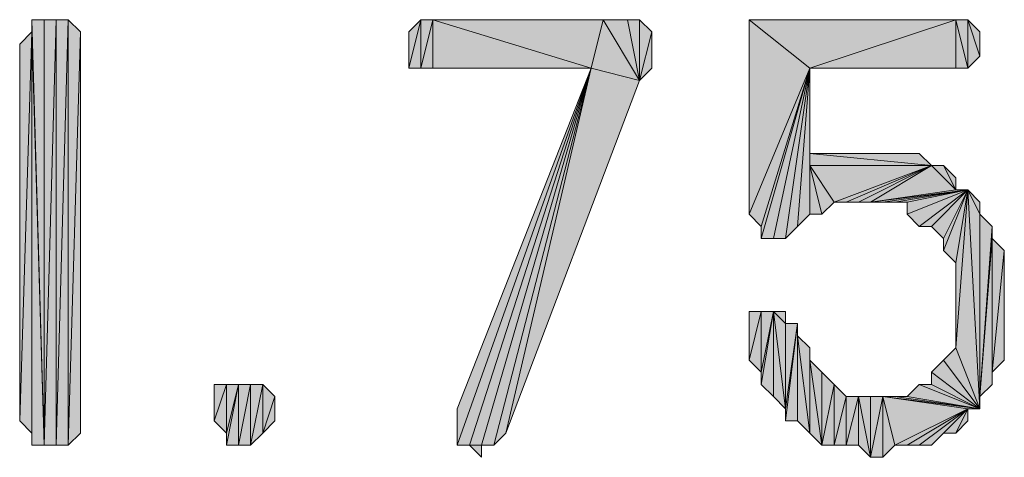
# Model space of a CAD drawing. Units: inches. Extents: x 5 to 292, y -203 to 13.
# Drawn here: x 90 to 95, y -123 to -120 of the extents above; entities that cross this region are included whole.
import ezdxf

# ---------------------------------------------------------------- set-up
doc = ezdxf.new("R2010")
doc.units = ezdxf.units.IN
doc.header["$MEASUREMENT"] = 0
doc.layers.add('Ebene 1', color=7, linetype='Continuous')

# ---------------------------------------------------------------- blocks, each defined once
blk = doc.blocks.new('block 2')
at = {"layer": 'Ebene 1', "true_color": 0x000001}
h = blk.add_hatch(color=178, dxfattribs=at)
h.dxf.hatch_style = 2
h.paths.add_polyline_path([(90.1206, -122.4492), (90.1841, -120.2902), (90.1841, -122.3857)])
h.paths.add_polyline_path([(90.1206, -120.2267), (90.1206, -122.4492), (90.1841, -120.2902)])
h.paths.add_polyline_path([(90.0571, -122.4492), (90.1206, -120.2267), (90.1206, -122.4492)])
h.paths.add_polyline_path([(90.0571, -120.2267), (90.0571, -122.4492), (90.1206, -120.2267)])
h.paths.add_polyline_path([(89.9936, -122.4492), (90.0571, -120.2267), (90.0571, -122.4492)])
h.paths.add_polyline_path([(89.9936, -120.2267), (89.9936, -122.4492), (90.0571, -120.2267)])
h.paths.add_polyline_path([(89.9301, -120.2267), (89.9936, -120.2267), (89.9936, -122.4492)])
h = blk.add_hatch(color=178, dxfattribs=at)
h.dxf.hatch_style = 2
h.paths.add_polyline_path([(89.9301, -120.2902), (89.9301, -120.2267), (89.9936, -122.4492)])
edge = h.paths.add_edge_path()
edge.add_spline(control_points=[(89.9301, -120.2267), (89.9301, -120.2267), (89.9301, -120.2902), (89.9301, -120.2902), (89.9301, -120.2902), (89.9301, -120.2267), (89.9301, -120.2267)], knot_values=[0, 0, 0, 0, 1, 1, 1, 2, 2, 2, 2], degree=3, periodic=1)
h = blk.add_hatch(color=178, dxfattribs=at)
h.dxf.hatch_style = 2
h.paths.add_polyline_path([(91.9621, -120.2267), (91.9621, -120.4807), (92.0256, -120.2267)])
h.paths.add_polyline_path([(91.8986, -120.4807), (91.9621, -120.2267), (91.9621, -120.4807)])
h.paths.add_polyline_path([(91.8986, -120.2902), (91.8986, -120.4807), (91.9621, -120.2267)])
h = blk.add_hatch(color=178, dxfattribs=at)
h.dxf.hatch_style = 2
h.paths.add_polyline_path([(92.0256, -120.2267), (92.8511, -120.4807), (92.9146, -120.2267)])
h.paths.add_polyline_path([(92.0256, -120.4807), (92.0256, -120.2267), (92.8511, -120.4807)])
h.paths.add_polyline_path([(91.9621, -120.4807), (92.0256, -120.4807), (92.0256, -120.2267)])
h = blk.add_hatch(color=178, dxfattribs=at)
h.dxf.hatch_style = 2
h.paths.add_polyline_path([(93.1051, -120.5442), (92.9146, -120.2267), (92.8511, -120.4807)])
h.paths.add_polyline_path([(93.0416, -120.2267), (93.1051, -120.5442), (92.9146, -120.2267)])
h = blk.add_hatch(color=178, dxfattribs=at)
h.dxf.hatch_style = 2
h.paths.add_polyline_path([(93.1051, -120.5442), (93.1686, -120.2902), (93.1686, -120.4807)])
h.paths.add_polyline_path([(93.1051, -120.2267), (93.1051, -120.5442), (93.1686, -120.2902)])
h.paths.add_polyline_path([(93.0416, -120.2267), (93.1051, -120.2267), (93.1051, -120.5442)])
h = blk.add_hatch(color=178, dxfattribs=at)
h.dxf.hatch_style = 2
h.paths.add_polyline_path([(93.9941, -120.4807), (93.6766, -121.2427), (93.6766, -120.2267)])
h.paths.add_polyline_path([(93.7401, -121.3062), (93.9941, -120.4807), (93.6766, -121.2427)])
h = blk.add_hatch(color=178, dxfattribs=at)
h.dxf.hatch_style = 2
h.paths.add_polyline_path([(93.6766, -120.2267), (93.9941, -120.4807), (94.7561, -120.2267)])
h = blk.add_hatch(color=178, dxfattribs=at)
h.dxf.hatch_style = 2
h.paths.add_polyline_path([(93.9941, -120.4807), (94.7561, -120.4807), (94.7561, -120.2267)])
h = blk.add_hatch(color=178, dxfattribs=at)
h.dxf.hatch_style = 2
h.paths.add_polyline_path([(94.8196, -120.4807), (94.7561, -120.2267), (94.7561, -120.4807)])
h.paths.add_polyline_path([(94.8196, -120.2267), (94.8196, -120.4807), (94.7561, -120.2267)])
h.paths.add_polyline_path([(94.8831, -120.4172), (94.8196, -120.2267), (94.8196, -120.4807)])
h.paths.add_polyline_path([(94.8831, -120.2902), (94.8831, -120.4172), (94.8196, -120.2267)])
h = blk.add_hatch(color=178, dxfattribs=at)
h.dxf.hatch_style = 2
h.paths.add_polyline_path([(89.9301, -120.2902), (89.8666, -122.3222), (89.8666, -120.3537)])
h.paths.add_polyline_path([(89.9301, -122.3857), (89.9301, -120.2902), (89.8666, -122.3222)])
h = blk.add_hatch(color=178, dxfattribs=at)
h.dxf.hatch_style = 2
h.paths.add_polyline_path([(89.9301, -122.4492), (89.9301, -120.2902), (89.9936, -122.4492)])
h = blk.add_hatch(color=178, dxfattribs=at)
h.dxf.hatch_style = 2
h.paths.add_polyline_path([(89.9301, -122.3857), (89.9301, -122.4492), (89.9301, -120.2902)])
edge = h.paths.add_edge_path()
edge.add_spline(control_points=[(89.9301, -122.4492), (89.9301, -122.4492), (89.9301, -122.3857), (89.9301, -122.3857), (89.9301, -122.3857), (89.9301, -122.4492), (89.9301, -122.4492)], knot_values=[0, 0, 0, 0, 1, 1, 1, 2, 2, 2, 2], degree=3, periodic=1)
h = blk.add_hatch(color=178, dxfattribs=at)
h.dxf.hatch_style = 2
h.paths.add_polyline_path([(92.8511, -120.4807), (92.1526, -122.4492), (92.1526, -122.2587)])
h.paths.add_polyline_path([(92.2161, -122.4492), (92.8511, -120.4807), (92.1526, -122.4492)])
h.paths.add_polyline_path([(92.2796, -122.4492), (92.2161, -122.4492), (92.8511, -120.4807)])
h.paths.add_polyline_path([(92.2796, -122.5127), (92.2796, -122.4492), (92.2161, -122.4492)])
h = blk.add_hatch(color=178, dxfattribs=at)
h.dxf.hatch_style = 2
h.paths.add_polyline_path([(92.2796, -122.4492), (92.3431, -122.4492), (92.8511, -120.4807)])
h = blk.add_hatch(color=178, dxfattribs=at)
h.dxf.hatch_style = 2
h.paths.add_polyline_path([(92.4066, -122.3857), (92.8511, -120.4807), (93.1051, -120.5442)])
h.paths.add_polyline_path([(92.3431, -122.4492), (92.4066, -122.3857), (92.8511, -120.4807)])
h = blk.add_hatch(color=178, dxfattribs=at)
h.dxf.hatch_style = 2
h.paths.add_polyline_path([(93.9941, -120.4807), (93.8036, -121.3697), (93.7401, -121.3697)])
h.paths.add_polyline_path([(93.8671, -121.3697), (93.9941, -120.4807), (93.8036, -121.3697)])
h = blk.add_hatch(color=178, dxfattribs=at)
h.dxf.hatch_style = 2
h.paths.add_polyline_path([(93.7401, -121.3062), (93.7401, -121.3697), (93.9941, -120.4807)])
edge = h.paths.add_edge_path()
edge.add_spline(control_points=[(93.7401, -121.3697), (93.7401, -121.3697), (93.7401, -121.3062), (93.7401, -121.3062), (93.7401, -121.3062), (93.7401, -121.3697), (93.7401, -121.3697)], knot_values=[0, 0, 0, 0, 1, 1, 1, 2, 2, 2, 2], degree=3, periodic=1)
h = blk.add_hatch(color=178, dxfattribs=at)
h.dxf.hatch_style = 2
h.paths.add_polyline_path([(93.9941, -120.4807), (93.9306, -121.3062), (93.8671, -121.3697)])
h.paths.add_polyline_path([(93.9941, -121.2427), (93.9941, -120.4807), (93.9306, -121.3062)])
h = blk.add_hatch(color=178, dxfattribs=at)
h.dxf.hatch_style = 2
h.paths.add_polyline_path([(93.9941, -120.9887), (93.9941, -121.2427), (94.0576, -121.2427)])
h.paths.add_polyline_path([(93.9941, -120.4807), (93.9941, -120.9887), (93.9941, -121.2427)])
h = blk.add_hatch(color=178, dxfattribs=at)
h.dxf.hatch_style = 2
h.paths.add_polyline_path([(93.9941, -120.9252), (94.6291, -120.9887), (93.9941, -120.9887)])
h.paths.add_polyline_path([(94.5656, -120.9252), (93.9941, -120.9252), (94.6291, -120.9887)])
h.paths.add_polyline_path([(94.0576, -120.9252), (94.5656, -120.9252), (93.9941, -120.9252)])
h.paths.add_polyline_path([(94.5021, -120.9252), (94.0576, -120.9252), (94.5656, -120.9252)])
h.paths.add_polyline_path([(94.1211, -120.9252), (94.5021, -120.9252), (94.0576, -120.9252)])
h.paths.add_polyline_path([(94.4386, -120.9252), (94.1211, -120.9252), (94.5021, -120.9252)])
h.paths.add_polyline_path([(94.1846, -120.9252), (94.4386, -120.9252), (94.1211, -120.9252)])
h.paths.add_polyline_path([(94.3751, -120.9252), (94.1846, -120.9252), (94.4386, -120.9252)])
h.paths.add_polyline_path([(94.2481, -120.9252), (94.3751, -120.9252), (94.1846, -120.9252)])
h.paths.add_polyline_path([(94.3116, -120.9252), (94.2481, -120.9252), (94.3751, -120.9252)])
h = blk.add_hatch(color=178, dxfattribs=at)
h.dxf.hatch_style = 2
h.paths.add_polyline_path([(94.1211, -121.1792), (93.9941, -120.9887), (94.6291, -120.9887)])
h.paths.add_polyline_path([(94.0576, -121.2427), (94.1211, -121.1792), (93.9941, -120.9887)])
h = blk.add_hatch(color=178, dxfattribs=at)
h.dxf.hatch_style = 2
h.paths.add_polyline_path([(94.1211, -121.1792), (94.1846, -121.1792), (94.6291, -120.9887)])
h = blk.add_hatch(color=178, dxfattribs=at)
h.dxf.hatch_style = 2
h.paths.add_polyline_path([(94.6291, -120.9887), (94.2481, -121.1792), (94.1846, -121.1792)])
h.paths.add_polyline_path([(94.3116, -121.1792), (94.6291, -120.9887), (94.2481, -121.1792)])
h = blk.add_hatch(color=178, dxfattribs=at)
h.dxf.hatch_style = 2
h.paths.add_polyline_path([(94.7561, -121.1157), (94.3116, -121.1792), (94.8196, -121.1157)])
h.paths.add_polyline_path([(94.6291, -120.9887), (94.7561, -121.1157), (94.3116, -121.1792)])
h = blk.add_hatch(color=178, dxfattribs=at)
h.dxf.hatch_style = 2
h.paths.add_polyline_path([(94.7561, -121.1157), (94.6926, -120.9887), (94.6291, -120.9887)])
h.paths.add_polyline_path([(94.7561, -121.0522), (94.7561, -121.1157), (94.6926, -120.9887)])
h = blk.add_hatch(color=178, dxfattribs=at)
h.dxf.hatch_style = 2
h.paths.add_polyline_path([(94.8196, -121.1157), (94.3751, -121.1792), (94.3116, -121.1792)])
h.paths.add_polyline_path([(94.4386, -121.1792), (94.8196, -121.1157), (94.3751, -121.1792)])
h = blk.add_hatch(color=178, dxfattribs=at)
h.dxf.hatch_style = 2
h.paths.add_polyline_path([(94.4386, -121.1792), (94.5021, -121.1792), (94.8196, -121.1157)])
h = blk.add_hatch(color=178, dxfattribs=at)
h.dxf.hatch_style = 2
h.paths.add_polyline_path([(94.5021, -121.2427), (94.5656, -121.3062), (94.8196, -121.1157)])
h = blk.add_hatch(color=178, dxfattribs=at)
h.dxf.hatch_style = 2
h.paths.add_polyline_path([(94.5021, -121.1792), (94.5021, -121.2427), (94.8196, -121.1157)])
edge = h.paths.add_edge_path()
edge.add_spline(control_points=[(94.5021, -121.2427), (94.5021, -121.2427), (94.5021, -121.1792), (94.5021, -121.1792), (94.5021, -121.1792), (94.5021, -121.2427), (94.5021, -121.2427)], knot_values=[0, 0, 0, 0, 1, 1, 1, 2, 2, 2, 2], degree=3, periodic=1)
h = blk.add_hatch(color=178, dxfattribs=at)
h.dxf.hatch_style = 2
h.paths.add_polyline_path([(94.8196, -121.1157), (94.6291, -121.3062), (94.5656, -121.3062)])
h.paths.add_polyline_path([(94.6926, -121.3697), (94.8196, -121.1157), (94.6291, -121.3062)])
h = blk.add_hatch(color=178, dxfattribs=at)
h.dxf.hatch_style = 2
h.paths.add_polyline_path([(94.7561, -121.4967), (94.8196, -121.1157), (94.6926, -121.4332)])
h.paths.add_polyline_path([(94.7561, -121.9412), (94.7561, -121.4967), (94.8196, -121.1157)])
h = blk.add_hatch(color=178, dxfattribs=at)
h.dxf.hatch_style = 2
h.paths.add_polyline_path([(94.6926, -121.3697), (94.6926, -121.4332), (94.8196, -121.1157)])
edge = h.paths.add_edge_path()
edge.add_spline(control_points=[(94.6926, -121.4332), (94.6926, -121.4332), (94.6926, -121.3697), (94.6926, -121.3697), (94.6926, -121.3697), (94.6926, -121.4332), (94.6926, -121.4332)], knot_values=[0, 0, 0, 0, 1, 1, 1, 2, 2, 2, 2], degree=3, periodic=1)
h = blk.add_hatch(color=178, dxfattribs=at)
h.dxf.hatch_style = 2
h.paths.add_polyline_path([(94.8196, -121.1157), (94.8831, -122.2587), (94.7561, -121.9412)])
h.paths.add_polyline_path([(94.8831, -121.2427), (94.8196, -121.1157), (94.8831, -122.2587)])
h.paths.add_polyline_path([(94.8831, -121.1792), (94.8831, -121.2427), (94.8196, -121.1157)])
h = blk.add_hatch(color=178, dxfattribs=at)
h.dxf.hatch_style = 2
h.paths.add_polyline_path([(94.8831, -122.1952), (94.8831, -121.2427), (94.9466, -121.3062)])
h.paths.add_polyline_path([(94.8831, -122.2587), (94.8831, -122.1952), (94.8831, -121.2427)])
h = blk.add_hatch(color=178, dxfattribs=at)
h.dxf.hatch_style = 2
h.paths.add_polyline_path([(94.9466, -121.3697), (94.8831, -122.1952), (94.9466, -122.1317)])
h.paths.add_polyline_path([(94.9466, -121.3062), (94.9466, -121.3697), (94.8831, -122.1952)])
h = blk.add_hatch(color=178, dxfattribs=at)
h.dxf.hatch_style = 2
h.paths.add_polyline_path([(94.9466, -122.0682), (94.9466, -121.3697), (95.0101, -121.4332)])
h.paths.add_polyline_path([(94.9466, -122.1317), (94.9466, -122.0682), (94.9466, -121.3697)])
h = blk.add_hatch(color=178, dxfattribs=at)
h.dxf.hatch_style = 2
h.paths.add_polyline_path([(94.9466, -122.0682), (95.0101, -121.4332), (95.0101, -122.0047)])
h = blk.add_hatch(color=178, dxfattribs=at)
h.dxf.hatch_style = 2
h.paths.add_polyline_path([(93.7401, -121.7507), (93.7401, -122.0682), (93.8036, -121.7507)])
h.paths.add_polyline_path([(93.6766, -122.0047), (93.7401, -121.7507), (93.7401, -122.0682)])
h.paths.add_polyline_path([(93.6766, -121.7507), (93.6766, -122.0047), (93.7401, -121.7507)])
h = blk.add_hatch(color=178, dxfattribs=at)
h.dxf.hatch_style = 2
h.paths.add_polyline_path([(93.7401, -122.1317), (93.8036, -122.1952), (93.8036, -121.7507)])
h = blk.add_hatch(color=178, dxfattribs=at)
h.dxf.hatch_style = 2
h.paths.add_polyline_path([(93.7401, -122.0682), (93.7401, -122.1317), (93.8036, -121.7507)])
edge = h.paths.add_edge_path()
edge.add_spline(control_points=[(93.7401, -122.1317), (93.7401, -122.1317), (93.7401, -122.0682), (93.7401, -122.0682), (93.7401, -122.0682), (93.7401, -122.1317), (93.7401, -122.1317)], knot_values=[0, 0, 0, 0, 1, 1, 1, 2, 2, 2, 2], degree=3, periodic=1)
h = blk.add_hatch(color=178, dxfattribs=at)
h.dxf.hatch_style = 2
h.paths.add_polyline_path([(93.8036, -121.7507), (93.8671, -122.2587), (93.8036, -122.1952)])
h.paths.add_polyline_path([(93.8671, -121.8142), (93.8036, -121.7507), (93.8671, -122.2587)])
h.paths.add_polyline_path([(93.8671, -121.7507), (93.8671, -121.8142), (93.8036, -121.7507)])
h = blk.add_hatch(color=178, dxfattribs=at)
h.dxf.hatch_style = 2
h.paths.add_polyline_path([(93.8671, -122.3222), (93.9306, -122.3222), (93.9306, -121.8142)])
h = blk.add_hatch(color=178, dxfattribs=at)
h.dxf.hatch_style = 2
h.paths.add_polyline_path([(93.8671, -122.2587), (93.8671, -122.3222), (93.9306, -121.8142)])
edge = h.paths.add_edge_path()
edge.add_spline(control_points=[(93.8671, -122.3222), (93.8671, -122.3222), (93.8671, -122.2587), (93.8671, -122.2587), (93.8671, -122.2587), (93.8671, -122.3222), (93.8671, -122.3222)], knot_values=[0, 0, 0, 0, 1, 1, 1, 2, 2, 2, 2], degree=3, periodic=1)
h = blk.add_hatch(color=178, dxfattribs=at)
h.dxf.hatch_style = 2
h.paths.add_polyline_path([(93.8671, -121.8142), (93.8671, -122.2587), (93.9306, -121.8142)])
h = blk.add_hatch(color=178, dxfattribs=at)
h.dxf.hatch_style = 2
h.paths.add_polyline_path([(93.9306, -121.8777), (93.9306, -122.3222), (93.9941, -122.3857)])
h.paths.add_polyline_path([(93.9306, -121.8142), (93.9306, -121.8777), (93.9306, -122.3222)])
h = blk.add_hatch(color=178, dxfattribs=at)
h.dxf.hatch_style = 2
h.paths.add_polyline_path([(93.9306, -121.8777), (93.9941, -122.3857), (93.9941, -121.9412)])
h = blk.add_hatch(color=178, dxfattribs=at)
h.dxf.hatch_style = 2
h.paths.add_polyline_path([(93.9941, -122.0047), (93.9941, -122.3857), (94.0576, -122.4492)])
h.paths.add_polyline_path([(93.9941, -121.9412), (93.9941, -122.0047), (93.9941, -122.3857)])
h = blk.add_hatch(color=178, dxfattribs=at)
h.dxf.hatch_style = 2
h.paths.add_polyline_path([(94.8831, -122.2587), (94.6926, -122.0047), (94.6291, -122.0682)])
h.paths.add_polyline_path([(94.7561, -121.9412), (94.8831, -122.2587), (94.6926, -122.0047)])
h = blk.add_hatch(color=178, dxfattribs=at)
h.dxf.hatch_style = 2
h.paths.add_polyline_path([(94.1846, -122.1952), (94.1846, -122.4492), (94.2481, -122.1952)])
h.paths.add_polyline_path([(94.1211, -122.4492), (94.1846, -122.1952), (94.1846, -122.4492)])
h.paths.add_polyline_path([(94.1211, -122.1317), (94.1211, -122.4492), (94.1846, -122.1952)])
h.paths.add_polyline_path([(94.0576, -122.4492), (94.1211, -122.1317), (94.1211, -122.4492)])
h.paths.add_polyline_path([(94.0576, -122.0682), (94.0576, -122.4492), (94.1211, -122.1317)])
h.paths.add_polyline_path([(93.9941, -122.0047), (94.0576, -122.0682), (94.0576, -122.4492)])
h = blk.add_hatch(color=178, dxfattribs=at)
h.dxf.hatch_style = 2
h.paths.add_polyline_path([(94.6291, -122.1317), (94.6291, -122.0682), (94.8831, -122.2587)])
edge = h.paths.add_edge_path()
edge.add_spline(control_points=[(94.6291, -122.0682), (94.6291, -122.0682), (94.6291, -122.1317), (94.6291, -122.1317), (94.6291, -122.1317), (94.6291, -122.0682), (94.6291, -122.0682)], knot_values=[0, 0, 0, 0, 1, 1, 1, 2, 2, 2, 2], degree=3, periodic=1)
h = blk.add_hatch(color=178, dxfattribs=at)
h.dxf.hatch_style = 2
h.paths.add_polyline_path([(90.9461, -122.1317), (90.9461, -122.3857), (91.0096, -122.1317)])
h.paths.add_polyline_path([(90.8826, -122.3222), (90.9461, -122.1317), (90.9461, -122.3857)])
h.paths.add_polyline_path([(90.8826, -122.1317), (90.8826, -122.3222), (90.9461, -122.1317)])
h = blk.add_hatch(color=178, dxfattribs=at)
h.dxf.hatch_style = 2
h.paths.add_polyline_path([(91.1366, -122.3857), (91.2001, -122.1952), (91.2001, -122.3222)])
h.paths.add_polyline_path([(91.1366, -122.1317), (91.1366, -122.3857), (91.2001, -122.1952)])
h.paths.add_polyline_path([(91.0731, -122.4492), (91.1366, -122.1317), (91.1366, -122.3857)])
h.paths.add_polyline_path([(91.0731, -122.1317), (91.0731, -122.4492), (91.1366, -122.1317)])
h.paths.add_polyline_path([(91.0096, -122.4492), (91.0731, -122.1317), (91.0731, -122.4492)])
h.paths.add_polyline_path([(91.0096, -122.1317), (91.0096, -122.4492), (91.0731, -122.1317)])
h.paths.add_polyline_path([(90.9461, -122.4492), (91.0096, -122.1317), (91.0096, -122.4492)])
h = blk.add_hatch(color=178, dxfattribs=at)
h.dxf.hatch_style = 2
h.paths.add_polyline_path([(90.9461, -122.3857), (90.9461, -122.4492), (91.0096, -122.1317)])
edge = h.paths.add_edge_path()
edge.add_spline(control_points=[(90.9461, -122.4492), (90.9461, -122.4492), (90.9461, -122.3857), (90.9461, -122.3857), (90.9461, -122.3857), (90.9461, -122.4492), (90.9461, -122.4492)], knot_values=[0, 0, 0, 0, 1, 1, 1, 2, 2, 2, 2], degree=3, periodic=1)
h = blk.add_hatch(color=178, dxfattribs=at)
h.dxf.hatch_style = 2
h.paths.add_polyline_path([(94.5021, -122.1952), (94.5656, -122.1317), (94.8831, -122.2587)])
h = blk.add_hatch(color=178, dxfattribs=at)
h.dxf.hatch_style = 2
h.paths.add_polyline_path([(94.5656, -122.1317), (94.6291, -122.1317), (94.8831, -122.2587)])
h = blk.add_hatch(color=178, dxfattribs=at)
h.dxf.hatch_style = 2
h.paths.add_polyline_path([(94.2481, -122.4492), (94.2481, -122.1952), (94.3116, -122.5127)])
h.paths.add_polyline_path([(94.1846, -122.4492), (94.2481, -122.4492), (94.2481, -122.1952)])
h = blk.add_hatch(color=178, dxfattribs=at)
h.dxf.hatch_style = 2
h.paths.add_polyline_path([(94.3116, -122.5127), (94.3751, -122.1952), (94.3751, -122.5127)])
h.paths.add_polyline_path([(94.3116, -122.1952), (94.3116, -122.5127), (94.3751, -122.1952)])
h.paths.add_polyline_path([(94.2481, -122.1952), (94.3116, -122.1952), (94.3116, -122.5127)])
h = blk.add_hatch(color=178, dxfattribs=at)
h.dxf.hatch_style = 2
h.paths.add_polyline_path([(94.3751, -122.1952), (94.8196, -122.2587), (94.8831, -122.2587)])
h.paths.add_polyline_path([(94.4386, -122.4492), (94.3751, -122.1952), (94.8196, -122.2587)])
h.paths.add_polyline_path([(94.3751, -122.5127), (94.4386, -122.4492), (94.3751, -122.1952)])
h = blk.add_hatch(color=178, dxfattribs=at)
h.dxf.hatch_style = 2
h.paths.add_polyline_path([(94.8831, -122.2587), (94.4386, -122.1952), (94.3751, -122.1952)])
h.paths.add_polyline_path([(94.5021, -122.1952), (94.8831, -122.2587), (94.4386, -122.1952)])
h = blk.add_hatch(color=178, dxfattribs=at)
h.dxf.hatch_style = 2
h.paths.add_polyline_path([(94.8196, -122.2587), (94.5021, -122.4492), (94.4386, -122.4492)])
h.paths.add_polyline_path([(94.5656, -122.4492), (94.8196, -122.2587), (94.5021, -122.4492)])
h = blk.add_hatch(color=178, dxfattribs=at)
h.dxf.hatch_style = 2
h.paths.add_polyline_path([(94.8196, -122.2587), (94.6291, -122.4492), (94.5656, -122.4492)])
h.paths.add_polyline_path([(94.6926, -122.3857), (94.8196, -122.2587), (94.6291, -122.4492)])
h = blk.add_hatch(color=178, dxfattribs=at)
h.dxf.hatch_style = 2
h.paths.add_polyline_path([(94.8196, -122.2587), (94.7561, -122.3857), (94.6926, -122.3857)])
h.paths.add_polyline_path([(94.8196, -122.3222), (94.8196, -122.2587), (94.7561, -122.3857)])
at = {"layer": 'Ebene 1', "lineweight": 0}
for points in [[(89.9301, -120.2267), (89.9936, -120.2267), (89.9936, -122.4492), (89.9301, -120.2267)], [(89.9301, -120.2902), (89.9301, -120.2267), (89.9936, -122.4492), (89.9301, -120.2902)], [(89.9936, -122.4492), (90.0571, -120.2267), (90.0571, -122.4492), (89.9936, -122.4492)], [(89.9936, -120.2267), (89.9936, -122.4492), (90.0571, -120.2267), (89.9936, -120.2267)], [(90.0571, -122.4492), (90.1206, -120.2267), (90.1206, -122.4492), (90.0571, -122.4492)], [(90.0571, -120.2267), (90.0571, -122.4492), (90.1206, -120.2267), (90.0571, -120.2267)], [(90.1206, -120.2267), (90.1206, -122.4492), (90.1841, -120.2902), (90.1206, -120.2267)], [(91.8986, -120.4807), (91.9621, -120.2267), (91.9621, -120.4807), (91.8986, -120.4807)], [(91.8986, -120.2902), (91.8986, -120.4807), (91.9621, -120.2267), (91.8986, -120.2902)], [(91.9621, -120.4807), (92.0256, -120.4807), (92.0256, -120.2267), (91.9621, -120.4807)], [(91.9621, -120.2267), (91.9621, -120.4807), (92.0256, -120.2267), (91.9621, -120.2267)], [(92.0256, -120.2267), (92.8511, -120.4807), (92.9146, -120.2267), (92.0256, -120.2267)], [(92.0256, -120.4807), (92.0256, -120.2267), (92.8511, -120.4807), (92.0256, -120.4807)], [(93.1051, -120.5442), (92.9146, -120.2267), (92.8511, -120.4807), (93.1051, -120.5442)], [(93.0416, -120.2267), (93.1051, -120.5442), (92.9146, -120.2267), (93.0416, -120.2267)], [(93.0416, -120.2267), (93.1051, -120.2267), (93.1051, -120.5442), (93.0416, -120.2267)], [(93.1051, -120.2267), (93.1051, -120.5442), (93.1686, -120.2902), (93.1051, -120.2267)], [(93.9941, -120.4807), (93.6766, -121.2427), (93.6766, -120.2267), (93.9941, -120.4807)], [(93.6766, -120.2267), (93.9941, -120.4807), (94.7561, -120.2267), (93.6766, -120.2267)], [(93.9941, -120.4807), (94.7561, -120.4807), (94.7561, -120.2267), (93.9941, -120.4807)], [(94.8196, -120.4807), (94.7561, -120.2267), (94.7561, -120.4807), (94.8196, -120.4807)], [(94.8196, -120.2267), (94.8196, -120.4807), (94.7561, -120.2267), (94.8196, -120.2267)], [(94.8831, -120.4172), (94.8196, -120.2267), (94.8196, -120.4807), (94.8831, -120.4172)], [(94.8831, -120.2902), (94.8831, -120.4172), (94.8196, -120.2267), (94.8831, -120.2902)], [(89.9301, -120.2902), (89.8666, -122.3222), (89.8666, -120.3537), (89.9301, -120.2902)], [(89.9301, -122.3857), (89.9301, -120.2902), (89.8666, -122.3222), (89.9301, -122.3857)], [(89.9301, -122.4492), (89.9301, -120.2902), (89.9936, -122.4492), (89.9301, -122.4492)], [(89.9301, -122.3857), (89.9301, -122.4492), (89.9301, -120.2902), (89.9301, -122.3857)], [(90.1206, -122.4492), (90.1841, -120.2902), (90.1841, -122.3857), (90.1206, -122.4492)], [(93.1051, -120.5442), (93.1686, -120.2902), (93.1686, -120.4807), (93.1051, -120.5442)], [(92.8511, -120.4807), (92.1526, -122.4492), (92.1526, -122.2587), (92.8511, -120.4807)], [(92.2161, -122.4492), (92.8511, -120.4807), (92.1526, -122.4492), (92.2161, -122.4492)], [(92.2796, -122.4492), (92.2161, -122.4492), (92.8511, -120.4807), (92.2796, -122.4492)], [(92.2796, -122.4492), (92.3431, -122.4492), (92.8511, -120.4807), (92.2796, -122.4492)], [(92.3431, -122.4492), (92.4066, -122.3857), (92.8511, -120.4807), (92.3431, -122.4492)], [(92.4066, -122.3857), (92.8511, -120.4807), (93.1051, -120.5442), (92.4066, -122.3857)], [(93.7401, -121.3062), (93.9941, -120.4807), (93.6766, -121.2427), (93.7401, -121.3062)], [(93.9941, -120.4807), (93.8036, -121.3697), (93.7401, -121.3697), (93.9941, -120.4807)], [(93.7401, -121.3062), (93.7401, -121.3697), (93.9941, -120.4807), (93.7401, -121.3062)], [(93.8671, -121.3697), (93.9941, -120.4807), (93.8036, -121.3697), (93.8671, -121.3697)], [(93.9941, -120.4807), (93.9306, -121.3062), (93.8671, -121.3697), (93.9941, -120.4807)], [(93.9941, -121.2427), (93.9941, -120.4807), (93.9306, -121.3062), (93.9941, -121.2427)], [(93.9941, -120.4807), (93.9941, -120.9887), (93.9941, -121.2427), (93.9941, -120.4807)], [(93.9941, -120.9252), (94.6291, -120.9887), (93.9941, -120.9887), (93.9941, -120.9252)], [(94.5656, -120.9252), (93.9941, -120.9252), (94.6291, -120.9887), (94.5656, -120.9252)], [(94.0576, -120.9252), (94.5656, -120.9252), (93.9941, -120.9252), (94.0576, -120.9252)], [(94.5021, -120.9252), (94.0576, -120.9252), (94.5656, -120.9252), (94.5021, -120.9252)], [(94.1211, -120.9252), (94.5021, -120.9252), (94.0576, -120.9252), (94.1211, -120.9252)], [(94.4386, -120.9252), (94.1211, -120.9252), (94.5021, -120.9252), (94.4386, -120.9252)], [(94.1846, -120.9252), (94.4386, -120.9252), (94.1211, -120.9252), (94.1846, -120.9252)], [(94.3751, -120.9252), (94.1846, -120.9252), (94.4386, -120.9252), (94.3751, -120.9252)], [(94.2481, -120.9252), (94.3751, -120.9252), (94.1846, -120.9252), (94.2481, -120.9252)], [(94.3116, -120.9252), (94.2481, -120.9252), (94.3751, -120.9252), (94.3116, -120.9252)], [(94.1211, -121.1792), (93.9941, -120.9887), (94.6291, -120.9887), (94.1211, -121.1792)], [(94.0576, -121.2427), (94.1211, -121.1792), (93.9941, -120.9887), (94.0576, -121.2427)], [(93.9941, -120.9887), (93.9941, -121.2427), (94.0576, -121.2427), (93.9941, -120.9887)], [(94.1211, -121.1792), (94.1846, -121.1792), (94.6291, -120.9887), (94.1211, -121.1792)], [(94.6291, -120.9887), (94.2481, -121.1792), (94.1846, -121.1792), (94.6291, -120.9887)], [(94.3116, -121.1792), (94.6291, -120.9887), (94.2481, -121.1792), (94.3116, -121.1792)], [(94.6291, -120.9887), (94.7561, -121.1157), (94.3116, -121.1792), (94.6291, -120.9887)], [(94.7561, -121.1157), (94.6926, -120.9887), (94.6291, -120.9887), (94.7561, -121.1157)], [(94.7561, -121.0522), (94.7561, -121.1157), (94.6926, -120.9887), (94.7561, -121.0522)], [(94.8196, -121.1157), (94.3751, -121.1792), (94.3116, -121.1792), (94.8196, -121.1157)], [(94.7561, -121.1157), (94.3116, -121.1792), (94.8196, -121.1157), (94.7561, -121.1157)], [(94.4386, -121.1792), (94.8196, -121.1157), (94.3751, -121.1792), (94.4386, -121.1792)], [(94.4386, -121.1792), (94.5021, -121.1792), (94.8196, -121.1157), (94.4386, -121.1792)], [(94.5021, -121.2427), (94.5656, -121.3062), (94.8196, -121.1157), (94.5021, -121.2427)], [(94.5021, -121.1792), (94.5021, -121.2427), (94.8196, -121.1157), (94.5021, -121.1792)], [(94.8196, -121.1157), (94.6291, -121.3062), (94.5656, -121.3062), (94.8196, -121.1157)], [(94.6926, -121.3697), (94.8196, -121.1157), (94.6291, -121.3062), (94.6926, -121.3697)], [(94.7561, -121.4967), (94.8196, -121.1157), (94.6926, -121.4332), (94.7561, -121.4967)], [(94.6926, -121.3697), (94.6926, -121.4332), (94.8196, -121.1157), (94.6926, -121.3697)], [(94.8196, -121.1157), (94.8831, -122.2587), (94.7561, -121.9412), (94.8196, -121.1157)], [(94.7561, -121.9412), (94.7561, -121.4967), (94.8196, -121.1157), (94.7561, -121.9412)], [(94.8831, -121.2427), (94.8196, -121.1157), (94.8831, -122.2587), (94.8831, -121.2427)], [(94.8831, -121.1792), (94.8831, -121.2427), (94.8196, -121.1157), (94.8831, -121.1792)], [(94.8831, -122.1952), (94.8831, -121.2427), (94.9466, -121.3062), (94.8831, -122.1952)], [(94.8831, -122.2587), (94.8831, -122.1952), (94.8831, -121.2427), (94.8831, -122.2587)], [(94.9466, -121.3062), (94.9466, -121.3697), (94.8831, -122.1952), (94.9466, -121.3062)], [(94.9466, -121.3697), (94.8831, -122.1952), (94.9466, -122.1317), (94.9466, -121.3697)], [(94.9466, -122.0682), (94.9466, -121.3697), (95.0101, -121.4332), (94.9466, -122.0682)], [(94.9466, -122.1317), (94.9466, -122.0682), (94.9466, -121.3697), (94.9466, -122.1317)], [(94.9466, -122.0682), (95.0101, -121.4332), (95.0101, -122.0047), (94.9466, -122.0682)], [(93.6766, -122.0047), (93.7401, -121.7507), (93.7401, -122.0682), (93.6766, -122.0047)], [(93.6766, -121.7507), (93.6766, -122.0047), (93.7401, -121.7507), (93.6766, -121.7507)], [(93.7401, -122.1317), (93.8036, -122.1952), (93.8036, -121.7507), (93.7401, -122.1317)], [(93.7401, -122.0682), (93.7401, -122.1317), (93.8036, -121.7507), (93.7401, -122.0682)], [(93.7401, -121.7507), (93.7401, -122.0682), (93.8036, -121.7507), (93.7401, -121.7507)], [(93.8036, -121.7507), (93.8671, -122.2587), (93.8036, -122.1952), (93.8036, -121.7507)], [(93.8671, -121.8142), (93.8036, -121.7507), (93.8671, -122.2587), (93.8671, -121.8142)], [(93.8671, -121.7507), (93.8671, -121.8142), (93.8036, -121.7507), (93.8671, -121.7507)], [(93.8671, -122.3222), (93.9306, -122.3222), (93.9306, -121.8142), (93.8671, -122.3222)], [(93.8671, -122.2587), (93.8671, -122.3222), (93.9306, -121.8142), (93.8671, -122.2587)], [(93.8671, -121.8142), (93.8671, -122.2587), (93.9306, -121.8142), (93.8671, -121.8142)], [(93.9306, -121.8142), (93.9306, -121.8777), (93.9306, -122.3222), (93.9306, -121.8142)], [(93.9306, -121.8777), (93.9941, -122.3857), (93.9941, -121.9412), (93.9306, -121.8777)], [(93.9306, -121.8777), (93.9306, -122.3222), (93.9941, -122.3857), (93.9306, -121.8777)], [(93.9941, -121.9412), (93.9941, -122.0047), (93.9941, -122.3857), (93.9941, -121.9412)], [(94.7561, -121.9412), (94.8831, -122.2587), (94.6926, -122.0047), (94.7561, -121.9412)], [(93.9941, -122.0047), (94.0576, -122.0682), (94.0576, -122.4492), (93.9941, -122.0047)], [(93.9941, -122.0047), (93.9941, -122.3857), (94.0576, -122.4492), (93.9941, -122.0047)], [(94.8831, -122.2587), (94.6926, -122.0047), (94.6291, -122.0682), (94.8831, -122.2587)], [(94.0576, -122.0682), (94.0576, -122.4492), (94.1211, -122.1317), (94.0576, -122.0682)], [(94.6291, -122.1317), (94.6291, -122.0682), (94.8831, -122.2587), (94.6291, -122.1317)], [(90.8826, -122.3222), (90.9461, -122.1317), (90.9461, -122.3857), (90.8826, -122.3222)], [(90.8826, -122.1317), (90.8826, -122.3222), (90.9461, -122.1317), (90.8826, -122.1317)], [(90.9461, -122.4492), (91.0096, -122.1317), (91.0096, -122.4492), (90.9461, -122.4492)], [(90.9461, -122.3857), (90.9461, -122.4492), (91.0096, -122.1317), (90.9461, -122.3857)], [(90.9461, -122.1317), (90.9461, -122.3857), (91.0096, -122.1317), (90.9461, -122.1317)], [(91.0096, -122.4492), (91.0731, -122.1317), (91.0731, -122.4492), (91.0096, -122.4492)], [(91.0096, -122.1317), (91.0096, -122.4492), (91.0731, -122.1317), (91.0096, -122.1317)], [(91.0731, -122.4492), (91.1366, -122.1317), (91.1366, -122.3857), (91.0731, -122.4492)], [(91.0731, -122.1317), (91.0731, -122.4492), (91.1366, -122.1317), (91.0731, -122.1317)], [(91.1366, -122.1317), (91.1366, -122.3857), (91.2001, -122.1952), (91.1366, -122.1317)], [(94.0576, -122.4492), (94.1211, -122.1317), (94.1211, -122.4492), (94.0576, -122.4492)], [(94.1211, -122.1317), (94.1211, -122.4492), (94.1846, -122.1952), (94.1211, -122.1317)], [(94.5021, -122.1952), (94.5656, -122.1317), (94.8831, -122.2587), (94.5021, -122.1952)], [(94.5656, -122.1317), (94.6291, -122.1317), (94.8831, -122.2587), (94.5656, -122.1317)], [(91.1366, -122.3857), (91.2001, -122.1952), (91.2001, -122.3222), (91.1366, -122.3857)], [(94.1211, -122.4492), (94.1846, -122.1952), (94.1846, -122.4492), (94.1211, -122.4492)], [(94.1846, -122.4492), (94.2481, -122.4492), (94.2481, -122.1952), (94.1846, -122.4492)], [(94.1846, -122.1952), (94.1846, -122.4492), (94.2481, -122.1952), (94.1846, -122.1952)], [(94.2481, -122.1952), (94.3116, -122.1952), (94.3116, -122.5127), (94.2481, -122.1952)], [(94.2481, -122.4492), (94.2481, -122.1952), (94.3116, -122.5127), (94.2481, -122.4492)], [(94.3116, -122.5127), (94.3751, -122.1952), (94.3751, -122.5127), (94.3116, -122.5127)], [(94.3116, -122.1952), (94.3116, -122.5127), (94.3751, -122.1952), (94.3116, -122.1952)], [(94.3751, -122.1952), (94.8196, -122.2587), (94.8831, -122.2587), (94.3751, -122.1952)], [(94.4386, -122.4492), (94.3751, -122.1952), (94.8196, -122.2587), (94.4386, -122.4492)], [(94.3751, -122.5127), (94.4386, -122.4492), (94.3751, -122.1952), (94.3751, -122.5127)], [(94.8831, -122.2587), (94.4386, -122.1952), (94.3751, -122.1952), (94.8831, -122.2587)], [(94.5021, -122.1952), (94.8831, -122.2587), (94.4386, -122.1952), (94.5021, -122.1952)], [(94.8196, -122.2587), (94.5021, -122.4492), (94.4386, -122.4492), (94.8196, -122.2587)], [(94.5656, -122.4492), (94.8196, -122.2587), (94.5021, -122.4492), (94.5656, -122.4492)], [(94.8196, -122.2587), (94.6291, -122.4492), (94.5656, -122.4492), (94.8196, -122.2587)], [(94.6926, -122.3857), (94.8196, -122.2587), (94.6291, -122.4492), (94.6926, -122.3857)], [(94.8196, -122.2587), (94.7561, -122.3857), (94.6926, -122.3857), (94.8196, -122.2587)], [(94.8196, -122.3222), (94.8196, -122.2587), (94.7561, -122.3857), (94.8196, -122.3222)], [(92.2796, -122.5127), (92.2796, -122.4492), (92.2161, -122.4492), (92.2796, -122.5127)]]:
    blk.add_lwpolyline(points, dxfattribs=at)
at = {"layer": 'Ebene 1', "color": 178, "lineweight": 13, "true_color": 0x000001}
for points in [[(89.9301, -120.2267), (89.9936, -120.2267), (89.9936, -122.4492), (89.9301, -120.2267)], [(89.9301, -120.2902), (89.9301, -120.2267), (89.9936, -122.4492), (89.9301, -120.2902)], [(89.9936, -122.4492), (90.0571, -120.2267), (90.0571, -122.4492), (89.9936, -122.4492)], [(89.9936, -120.2267), (89.9936, -122.4492), (90.0571, -120.2267), (89.9936, -120.2267)], [(90.0571, -122.4492), (90.1206, -120.2267), (90.1206, -122.4492), (90.0571, -122.4492)], [(90.0571, -120.2267), (90.0571, -122.4492), (90.1206, -120.2267), (90.0571, -120.2267)], [(90.1206, -120.2267), (90.1206, -122.4492), (90.1841, -120.2902), (90.1206, -120.2267)], [(91.8986, -120.4807), (91.9621, -120.2267), (91.9621, -120.4807), (91.8986, -120.4807)], [(91.8986, -120.2902), (91.8986, -120.4807), (91.9621, -120.2267), (91.8986, -120.2902)], [(91.9621, -120.4807), (92.0256, -120.4807), (92.0256, -120.2267), (91.9621, -120.4807)], [(91.9621, -120.2267), (91.9621, -120.4807), (92.0256, -120.2267), (91.9621, -120.2267)], [(92.0256, -120.2267), (92.8511, -120.4807), (92.9146, -120.2267), (92.0256, -120.2267)], [(92.0256, -120.4807), (92.0256, -120.2267), (92.8511, -120.4807), (92.0256, -120.4807)], [(93.1051, -120.5442), (92.9146, -120.2267), (92.8511, -120.4807), (93.1051, -120.5442)], [(93.0416, -120.2267), (93.1051, -120.5442), (92.9146, -120.2267), (93.0416, -120.2267)], [(93.0416, -120.2267), (93.1051, -120.2267), (93.1051, -120.5442), (93.0416, -120.2267)], [(93.1051, -120.2267), (93.1051, -120.5442), (93.1686, -120.2902), (93.1051, -120.2267)], [(93.9941, -120.4807), (93.6766, -121.2427), (93.6766, -120.2267), (93.9941, -120.4807)], [(93.6766, -120.2267), (93.9941, -120.4807), (94.7561, -120.2267), (93.6766, -120.2267)], [(93.9941, -120.4807), (94.7561, -120.4807), (94.7561, -120.2267), (93.9941, -120.4807)], [(94.8196, -120.4807), (94.7561, -120.2267), (94.7561, -120.4807), (94.8196, -120.4807)], [(94.8196, -120.2267), (94.8196, -120.4807), (94.7561, -120.2267), (94.8196, -120.2267)], [(94.8831, -120.4172), (94.8196, -120.2267), (94.8196, -120.4807), (94.8831, -120.4172)], [(94.8831, -120.2902), (94.8831, -120.4172), (94.8196, -120.2267), (94.8831, -120.2902)], [(89.9301, -120.2902), (89.8666, -122.3222), (89.8666, -120.3537), (89.9301, -120.2902)], [(89.9301, -122.3857), (89.9301, -120.2902), (89.8666, -122.3222), (89.9301, -122.3857)], [(89.9301, -122.4492), (89.9301, -120.2902), (89.9936, -122.4492), (89.9301, -122.4492)], [(89.9301, -122.3857), (89.9301, -122.4492), (89.9301, -120.2902), (89.9301, -122.3857)], [(90.1206, -122.4492), (90.1841, -120.2902), (90.1841, -122.3857), (90.1206, -122.4492)], [(93.1051, -120.5442), (93.1686, -120.2902), (93.1686, -120.4807), (93.1051, -120.5442)], [(92.8511, -120.4807), (92.1526, -122.4492), (92.1526, -122.2587), (92.8511, -120.4807)], [(92.2161, -122.4492), (92.8511, -120.4807), (92.1526, -122.4492), (92.2161, -122.4492)], [(92.2796, -122.4492), (92.2161, -122.4492), (92.8511, -120.4807), (92.2796, -122.4492)], [(92.2796, -122.4492), (92.3431, -122.4492), (92.8511, -120.4807), (92.2796, -122.4492)], [(92.3431, -122.4492), (92.4066, -122.3857), (92.8511, -120.4807), (92.3431, -122.4492)], [(92.4066, -122.3857), (92.8511, -120.4807), (93.1051, -120.5442), (92.4066, -122.3857)], [(93.7401, -121.3062), (93.9941, -120.4807), (93.6766, -121.2427), (93.7401, -121.3062)], [(93.9941, -120.4807), (93.8036, -121.3697), (93.7401, -121.3697), (93.9941, -120.4807)], [(93.7401, -121.3062), (93.7401, -121.3697), (93.9941, -120.4807), (93.7401, -121.3062)], [(93.8671, -121.3697), (93.9941, -120.4807), (93.8036, -121.3697), (93.8671, -121.3697)], [(93.9941, -120.4807), (93.9306, -121.3062), (93.8671, -121.3697), (93.9941, -120.4807)], [(93.9941, -121.2427), (93.9941, -120.4807), (93.9306, -121.3062), (93.9941, -121.2427)], [(93.9941, -120.4807), (93.9941, -120.9887), (93.9941, -121.2427), (93.9941, -120.4807)], [(93.9941, -120.9252), (94.6291, -120.9887), (93.9941, -120.9887), (93.9941, -120.9252)], [(94.5656, -120.9252), (93.9941, -120.9252), (94.6291, -120.9887), (94.5656, -120.9252)], [(94.0576, -120.9252), (94.5656, -120.9252), (93.9941, -120.9252), (94.0576, -120.9252)], [(94.5021, -120.9252), (94.0576, -120.9252), (94.5656, -120.9252), (94.5021, -120.9252)], [(94.1211, -120.9252), (94.5021, -120.9252), (94.0576, -120.9252), (94.1211, -120.9252)], [(94.4386, -120.9252), (94.1211, -120.9252), (94.5021, -120.9252), (94.4386, -120.9252)], [(94.1846, -120.9252), (94.4386, -120.9252), (94.1211, -120.9252), (94.1846, -120.9252)], [(94.3751, -120.9252), (94.1846, -120.9252), (94.4386, -120.9252), (94.3751, -120.9252)], [(94.2481, -120.9252), (94.3751, -120.9252), (94.1846, -120.9252), (94.2481, -120.9252)], [(94.3116, -120.9252), (94.2481, -120.9252), (94.3751, -120.9252), (94.3116, -120.9252)], [(94.1211, -121.1792), (93.9941, -120.9887), (94.6291, -120.9887), (94.1211, -121.1792)], [(94.0576, -121.2427), (94.1211, -121.1792), (93.9941, -120.9887), (94.0576, -121.2427)], [(93.9941, -120.9887), (93.9941, -121.2427), (94.0576, -121.2427), (93.9941, -120.9887)], [(94.1211, -121.1792), (94.1846, -121.1792), (94.6291, -120.9887), (94.1211, -121.1792)], [(94.6291, -120.9887), (94.2481, -121.1792), (94.1846, -121.1792), (94.6291, -120.9887)], [(94.3116, -121.1792), (94.6291, -120.9887), (94.2481, -121.1792), (94.3116, -121.1792)], [(94.6291, -120.9887), (94.7561, -121.1157), (94.3116, -121.1792), (94.6291, -120.9887)], [(94.7561, -121.1157), (94.6926, -120.9887), (94.6291, -120.9887), (94.7561, -121.1157)], [(94.7561, -121.0522), (94.7561, -121.1157), (94.6926, -120.9887), (94.7561, -121.0522)], [(94.8196, -121.1157), (94.3751, -121.1792), (94.3116, -121.1792), (94.8196, -121.1157)], [(94.7561, -121.1157), (94.3116, -121.1792), (94.8196, -121.1157), (94.7561, -121.1157)], [(94.4386, -121.1792), (94.8196, -121.1157), (94.3751, -121.1792), (94.4386, -121.1792)], [(94.4386, -121.1792), (94.5021, -121.1792), (94.8196, -121.1157), (94.4386, -121.1792)], [(94.5021, -121.2427), (94.5656, -121.3062), (94.8196, -121.1157), (94.5021, -121.2427)], [(94.5021, -121.1792), (94.5021, -121.2427), (94.8196, -121.1157), (94.5021, -121.1792)], [(94.8196, -121.1157), (94.6291, -121.3062), (94.5656, -121.3062), (94.8196, -121.1157)], [(94.6926, -121.3697), (94.8196, -121.1157), (94.6291, -121.3062), (94.6926, -121.3697)], [(94.7561, -121.4967), (94.8196, -121.1157), (94.6926, -121.4332), (94.7561, -121.4967)], [(94.6926, -121.3697), (94.6926, -121.4332), (94.8196, -121.1157), (94.6926, -121.3697)], [(94.8196, -121.1157), (94.8831, -122.2587), (94.7561, -121.9412), (94.8196, -121.1157)], [(94.7561, -121.9412), (94.7561, -121.4967), (94.8196, -121.1157), (94.7561, -121.9412)], [(94.8831, -121.2427), (94.8196, -121.1157), (94.8831, -122.2587), (94.8831, -121.2427)], [(94.8831, -121.1792), (94.8831, -121.2427), (94.8196, -121.1157), (94.8831, -121.1792)], [(94.8831, -122.1952), (94.8831, -121.2427), (94.9466, -121.3062), (94.8831, -122.1952)], [(94.8831, -122.2587), (94.8831, -122.1952), (94.8831, -121.2427), (94.8831, -122.2587)], [(94.9466, -121.3062), (94.9466, -121.3697), (94.8831, -122.1952), (94.9466, -121.3062)], [(94.9466, -121.3697), (94.8831, -122.1952), (94.9466, -122.1317), (94.9466, -121.3697)], [(94.9466, -122.0682), (94.9466, -121.3697), (95.0101, -121.4332), (94.9466, -122.0682)], [(94.9466, -122.1317), (94.9466, -122.0682), (94.9466, -121.3697), (94.9466, -122.1317)], [(94.9466, -122.0682), (95.0101, -121.4332), (95.0101, -122.0047), (94.9466, -122.0682)], [(93.6766, -122.0047), (93.7401, -121.7507), (93.7401, -122.0682), (93.6766, -122.0047)], [(93.6766, -121.7507), (93.6766, -122.0047), (93.7401, -121.7507), (93.6766, -121.7507)], [(93.7401, -122.1317), (93.8036, -122.1952), (93.8036, -121.7507), (93.7401, -122.1317)], [(93.7401, -122.0682), (93.7401, -122.1317), (93.8036, -121.7507), (93.7401, -122.0682)], [(93.7401, -121.7507), (93.7401, -122.0682), (93.8036, -121.7507), (93.7401, -121.7507)], [(93.8036, -121.7507), (93.8671, -122.2587), (93.8036, -122.1952), (93.8036, -121.7507)], [(93.8671, -121.8142), (93.8036, -121.7507), (93.8671, -122.2587), (93.8671, -121.8142)], [(93.8671, -121.7507), (93.8671, -121.8142), (93.8036, -121.7507), (93.8671, -121.7507)], [(93.8671, -122.3222), (93.9306, -122.3222), (93.9306, -121.8142), (93.8671, -122.3222)], [(93.8671, -122.2587), (93.8671, -122.3222), (93.9306, -121.8142), (93.8671, -122.2587)], [(93.8671, -121.8142), (93.8671, -122.2587), (93.9306, -121.8142), (93.8671, -121.8142)], [(93.9306, -121.8142), (93.9306, -121.8777), (93.9306, -122.3222), (93.9306, -121.8142)], [(93.9306, -121.8777), (93.9941, -122.3857), (93.9941, -121.9412), (93.9306, -121.8777)], [(93.9306, -121.8777), (93.9306, -122.3222), (93.9941, -122.3857), (93.9306, -121.8777)], [(93.9941, -121.9412), (93.9941, -122.0047), (93.9941, -122.3857), (93.9941, -121.9412)], [(94.7561, -121.9412), (94.8831, -122.2587), (94.6926, -122.0047), (94.7561, -121.9412)], [(93.9941, -122.0047), (94.0576, -122.0682), (94.0576, -122.4492), (93.9941, -122.0047)], [(93.9941, -122.0047), (93.9941, -122.3857), (94.0576, -122.4492), (93.9941, -122.0047)], [(94.8831, -122.2587), (94.6926, -122.0047), (94.6291, -122.0682), (94.8831, -122.2587)], [(94.0576, -122.0682), (94.0576, -122.4492), (94.1211, -122.1317), (94.0576, -122.0682)], [(94.6291, -122.1317), (94.6291, -122.0682), (94.8831, -122.2587), (94.6291, -122.1317)], [(90.8826, -122.3222), (90.9461, -122.1317), (90.9461, -122.3857), (90.8826, -122.3222)], [(90.8826, -122.1317), (90.8826, -122.3222), (90.9461, -122.1317), (90.8826, -122.1317)], [(90.9461, -122.4492), (91.0096, -122.1317), (91.0096, -122.4492), (90.9461, -122.4492)], [(90.9461, -122.3857), (90.9461, -122.4492), (91.0096, -122.1317), (90.9461, -122.3857)], [(90.9461, -122.1317), (90.9461, -122.3857), (91.0096, -122.1317), (90.9461, -122.1317)], [(91.0096, -122.4492), (91.0731, -122.1317), (91.0731, -122.4492), (91.0096, -122.4492)], [(91.0096, -122.1317), (91.0096, -122.4492), (91.0731, -122.1317), (91.0096, -122.1317)], [(91.0731, -122.4492), (91.1366, -122.1317), (91.1366, -122.3857), (91.0731, -122.4492)], [(91.0731, -122.1317), (91.0731, -122.4492), (91.1366, -122.1317), (91.0731, -122.1317)], [(91.1366, -122.1317), (91.1366, -122.3857), (91.2001, -122.1952), (91.1366, -122.1317)], [(94.0576, -122.4492), (94.1211, -122.1317), (94.1211, -122.4492), (94.0576, -122.4492)], [(94.1211, -122.1317), (94.1211, -122.4492), (94.1846, -122.1952), (94.1211, -122.1317)], [(94.5021, -122.1952), (94.5656, -122.1317), (94.8831, -122.2587), (94.5021, -122.1952)], [(94.5656, -122.1317), (94.6291, -122.1317), (94.8831, -122.2587), (94.5656, -122.1317)], [(91.1366, -122.3857), (91.2001, -122.1952), (91.2001, -122.3222), (91.1366, -122.3857)], [(94.1211, -122.4492), (94.1846, -122.1952), (94.1846, -122.4492), (94.1211, -122.4492)], [(94.1846, -122.4492), (94.2481, -122.4492), (94.2481, -122.1952), (94.1846, -122.4492)], [(94.1846, -122.1952), (94.1846, -122.4492), (94.2481, -122.1952), (94.1846, -122.1952)], [(94.2481, -122.1952), (94.3116, -122.1952), (94.3116, -122.5127), (94.2481, -122.1952)], [(94.2481, -122.4492), (94.2481, -122.1952), (94.3116, -122.5127), (94.2481, -122.4492)], [(94.3116, -122.5127), (94.3751, -122.1952), (94.3751, -122.5127), (94.3116, -122.5127)], [(94.3116, -122.1952), (94.3116, -122.5127), (94.3751, -122.1952), (94.3116, -122.1952)], [(94.3751, -122.1952), (94.8196, -122.2587), (94.8831, -122.2587), (94.3751, -122.1952)], [(94.4386, -122.4492), (94.3751, -122.1952), (94.8196, -122.2587), (94.4386, -122.4492)], [(94.3751, -122.5127), (94.4386, -122.4492), (94.3751, -122.1952), (94.3751, -122.5127)], [(94.8831, -122.2587), (94.4386, -122.1952), (94.3751, -122.1952), (94.8831, -122.2587)], [(94.5021, -122.1952), (94.8831, -122.2587), (94.4386, -122.1952), (94.5021, -122.1952)], [(94.8196, -122.2587), (94.5021, -122.4492), (94.4386, -122.4492), (94.8196, -122.2587)], [(94.5656, -122.4492), (94.8196, -122.2587), (94.5021, -122.4492), (94.5656, -122.4492)], [(94.8196, -122.2587), (94.6291, -122.4492), (94.5656, -122.4492), (94.8196, -122.2587)], [(94.6926, -122.3857), (94.8196, -122.2587), (94.6291, -122.4492), (94.6926, -122.3857)], [(94.8196, -122.2587), (94.7561, -122.3857), (94.6926, -122.3857), (94.8196, -122.2587)], [(94.8196, -122.3222), (94.8196, -122.2587), (94.7561, -122.3857), (94.8196, -122.3222)], [(92.2796, -122.5127), (92.2796, -122.4492), (92.2161, -122.4492), (92.2796, -122.5127)]]:
    blk.add_lwpolyline(points, dxfattribs=at)
at = {"layer": 'Ebene 1', "lineweight": 0}
for points in [[(89.9301, -120.2267), (89.9301, -120.2267), (89.9301, -120.2902), (89.9301, -120.2902), (89.9301, -120.2902), (89.9301, -120.2267), (89.9301, -120.2267)], [(94.5021, -121.2427), (94.5021, -121.2427), (94.5021, -121.1792), (94.5021, -121.1792), (94.5021, -121.1792), (94.5021, -121.2427), (94.5021, -121.2427)], [(93.7401, -121.3697), (93.7401, -121.3697), (93.7401, -121.3062), (93.7401, -121.3062), (93.7401, -121.3062), (93.7401, -121.3697), (93.7401, -121.3697)], [(94.6926, -121.4332), (94.6926, -121.4332), (94.6926, -121.3697), (94.6926, -121.3697), (94.6926, -121.3697), (94.6926, -121.4332), (94.6926, -121.4332)], [(93.7401, -122.1317), (93.7401, -122.1317), (93.7401, -122.0682), (93.7401, -122.0682), (93.7401, -122.0682), (93.7401, -122.1317), (93.7401, -122.1317)], [(94.6291, -122.0682), (94.6291, -122.0682), (94.6291, -122.1317), (94.6291, -122.1317), (94.6291, -122.1317), (94.6291, -122.0682), (94.6291, -122.0682)], [(93.8671, -122.3222), (93.8671, -122.3222), (93.8671, -122.2587), (93.8671, -122.2587), (93.8671, -122.2587), (93.8671, -122.3222), (93.8671, -122.3222)], [(89.9301, -122.4492), (89.9301, -122.4492), (89.9301, -122.3857), (89.9301, -122.3857), (89.9301, -122.3857), (89.9301, -122.4492), (89.9301, -122.4492)], [(90.9461, -122.4492), (90.9461, -122.4492), (90.9461, -122.3857), (90.9461, -122.3857), (90.9461, -122.3857), (90.9461, -122.4492), (90.9461, -122.4492)]]:
    blk.add_open_spline(points, degree=3, knots=[0, 0, 0, 0, 1, 1, 1, 2, 2, 2, 2], dxfattribs=at)
at = {"layer": 'Ebene 1', "color": 178, "lineweight": 13, "true_color": 0x000001}
for points in [[(89.9301, -120.2267), (89.9301, -120.2267), (89.9301, -120.2902), (89.9301, -120.2902), (89.9301, -120.2902), (89.9301, -120.2267), (89.9301, -120.2267)], [(94.5021, -121.2427), (94.5021, -121.2427), (94.5021, -121.1792), (94.5021, -121.1792), (94.5021, -121.1792), (94.5021, -121.2427), (94.5021, -121.2427)], [(93.7401, -121.3697), (93.7401, -121.3697), (93.7401, -121.3062), (93.7401, -121.3062), (93.7401, -121.3062), (93.7401, -121.3697), (93.7401, -121.3697)], [(94.6926, -121.4332), (94.6926, -121.4332), (94.6926, -121.3697), (94.6926, -121.3697), (94.6926, -121.3697), (94.6926, -121.4332), (94.6926, -121.4332)], [(93.7401, -122.1317), (93.7401, -122.1317), (93.7401, -122.0682), (93.7401, -122.0682), (93.7401, -122.0682), (93.7401, -122.1317), (93.7401, -122.1317)], [(94.6291, -122.0682), (94.6291, -122.0682), (94.6291, -122.1317), (94.6291, -122.1317), (94.6291, -122.1317), (94.6291, -122.0682), (94.6291, -122.0682)], [(93.8671, -122.3222), (93.8671, -122.3222), (93.8671, -122.2587), (93.8671, -122.2587), (93.8671, -122.2587), (93.8671, -122.3222), (93.8671, -122.3222)], [(89.9301, -122.4492), (89.9301, -122.4492), (89.9301, -122.3857), (89.9301, -122.3857), (89.9301, -122.3857), (89.9301, -122.4492), (89.9301, -122.4492)], [(90.9461, -122.4492), (90.9461, -122.4492), (90.9461, -122.3857), (90.9461, -122.3857), (90.9461, -122.3857), (90.9461, -122.4492), (90.9461, -122.4492)]]:
    blk.add_open_spline(points, degree=3, knots=[0, 0, 0, 0, 1, 1, 1, 2, 2, 2, 2], dxfattribs=at)

msp = doc.modelspace()

# ---------------------------------------------------------------- block references
at = {"layer": 'Ebene 1'}
msp.add_blockref('block 2', (0, 0), dxfattribs=at)

doc.saveas('drawing.dxf')
